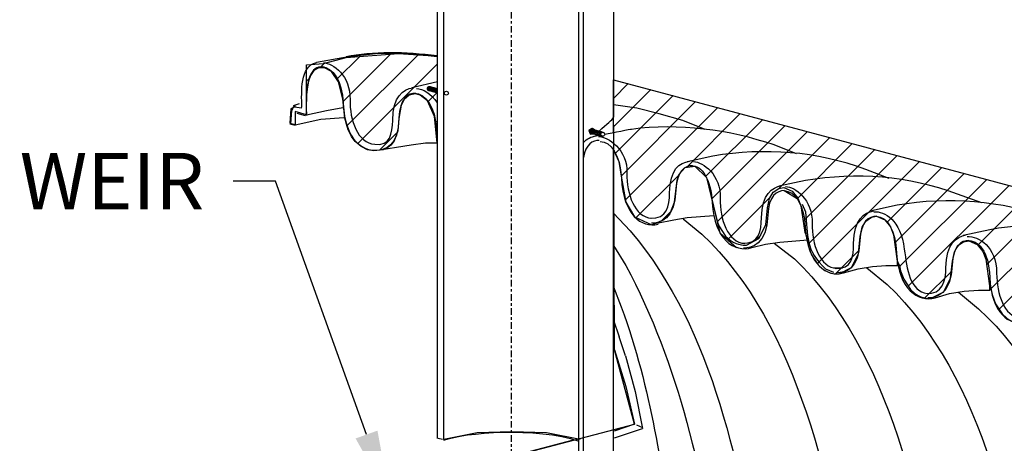
# Model space of a CAD drawing. Units: inches. Extents: x 324115 to 328691, y 133705 to 137850.
# Drawn here: x 327456 to 327495, y 137252 to 137269 of the extents above; entities that cross this region are included whole.
import ezdxf
from ezdxf import colors
from ezdxf.entities.mleader import LeaderData, LeaderLine
from ezdxf.math import Vec2, Vec3

# ---------------------------------------------------------------- set-up
doc = ezdxf.new("R2010")
doc.units = ezdxf.units.IN
doc.header["$LTSCALE"] = 7
doc.header["$MEASUREMENT"] = 0
doc.linetypes.add('CENTERX2', pattern=[0.8, 0.5, -0.1, 0.1, -0.1])
doc.layers.get('0').update_dxf_attribs({"lineweight": 13})
doc.layers.add('Ex-Concrete', color=1, linetype='Continuous')
doc.layers.add('Layer 1', color=7, linetype='Continuous')
doc.layers.add('LEADER CALLOUT', color=7, linetype='Continuous', lineweight=0)
doc.styles.add('Chamber leader', font='arial.ttf', dxfattribs={"height": 3})
doc.styles.get("Standard").update_dxf_attribs({"font": 'arial.ttf', "height": 2})
doc.dimstyles.new('Dims Chambers', dxfattribs={"dimscale": 48, "dimtxt": 3, "dimasz": 0.03125, "dimexe": 0.03125, "dimexo": 0.0625, "dimgap": 0.03125, "dimtad": 0, "dimdec": 0, "dimzin": 3, "dimdsep": 46, "dimlunit": 4, "dimtxsty": 'Chamber leader', "dimcen": 0.03125, "dimclrd": 7, "dimclre": 7, "dimclrt": 256, "dimadec": 0, "dimazin": 0, "dimtfac": 1, "dimtdec": 0, "dimtix": 1, "dimtofl": 0, "dimtmove": 1, "dimatfit": 2, "dimfxl": 0.0625, "dimtolj": 1, "dimtzin": 0, "dimlwd": -1, "dimarcsym": 0})

# ---------------------------------------------------------------- blocks, each defined once
blk = doc.blocks.new('*D2122')
at = {"layer": 'Defpoints', "color": 0, "transparency": 16777216}
for p in [(327467.063, 137036.21), (327474.395, 137036.21), (327474.395, 137001.205)]:
    blk.add_point(p, dxfattribs=at)
at = {"layer": 'Layer 1', "color": 7, "lineweight": -2, "transparency": 16777216}
for p, q in [((327471.395, 137036.21), (327465.563, 137036.21)), ((327471.395, 137001.205), (327465.563, 137001.205))]:
    blk.add_line(p, q, dxfattribs=at)
at = {"layer": 'Layer 1', "color": 7, "transparency": 16777216}
for p, q in [((327467.063, 137034.71), (327467.063, 137032.336)), ((327467.063, 137002.705), (327467.063, 137004.398))]:
    blk.add_line(p, q, dxfattribs=at)
for points in [[(327466.813, 137034.71), (327467.313, 137034.71), (327467.063, 137036.21)], [(327466.813, 137002.705), (327467.313, 137002.705), (327467.063, 137001.205)]]:
    blk.add_solid(points, dxfattribs=at)
at = {"layer": 'Layer 1', "transparency": 16777216, "insert": (327467.063, 137018.367), "char_height": 3, "width": 1210.16244, "attachment_point": 5, "rotation": 90, "style": 'Chamber leader'}
blk.add_mtext('\\A1;60"(1524mm)\\POVERALL', dxfattribs=at)
blk = doc.blocks.new('A$C6eaa7600')
at = {"lineweight": 18}
h = blk.add_hatch(dxfattribs=at)
h.set_pattern_fill('ANSI31', color=256, scale=6.4)
h.set_pattern_definition([(45, (-327794.52765, -137226.9806), (-0.565685425, 0.565685425), [])])
h.paths.add_polyline_path([(-5.161, 13.393), (-6.289, 17.121), (-7.015, 18.873), (-7.713, 20.246), (-8.32, 21.266), (-8.918, 22.149), (-10.258, 23.781), (-12.08, 25.431), (-13.55, 26.398), (-15.633, 27.327), (-18.473, 28.939), (-58.863, 39.74), (-58.852, 36.922), (-58.651, 36.474), (-58.549, 35.812), (-58.369, 34.853), (-58.025, 34.275), (-57.335, 33.952), (-56.839, 34.166), (-56.588, 34.447), (-56.437, 34.85), (-56.326, 35.738), (-56.241, 35.973), (-56.004, 36.237), (-55.617, 36.293), (-55.158, 35.841), (-54.736, 34.099), (-54.663, 33.907), (-54.396, 33.502), (-54.213, 33.337), (-54.091, 33.26), (-53.981, 33.208), (-53.888, 33.176), (-53.695, 33.144), (-53.566, 33.147), (-53.068, 33.402), (-52.797, 33.95), (-52.723, 34.634), (-52.64, 35.006), (-52.501, 35.249), (-52.278, 35.406), (-52.071, 35.439), (-51.739, 35.3), (-51.515, 35.013), (-51.416, 34.766), (-51.405, 34.746), (-51.392, 34.705), (-51.245, 33.648), (-51.189, 33.534), (-51.098, 33.091), (-50.972, 32.761), (-50.705, 32.357), (-50.522, 32.191), (-50.4, 32.114), (-50.29, 32.062), (-50.197, 32.031), (-50.004, 31.999), (-49.875, 32.001), (-49.377, 32.256), (-49.106, 32.804), (-49.032, 33.488), (-48.949, 33.86), (-48.81, 34.103), (-48.587, 34.26), (-48.38, 34.293), (-48.048, 34.154), (-47.824, 33.867), (-47.701, 33.56), (-47.554, 32.502), (-47.471, 32.332), (-47.425, 32.113), (-47.3, 31.783), (-47.033, 31.378), (-46.85, 31.213), (-46.728, 31.136), (-46.618, 31.084), (-46.524, 31.052), (-46.332, 31.02), (-46.203, 31.023), (-45.705, 31.278), (-45.434, 31.826), (-45.36, 32.51), (-45.277, 32.882), (-45.137, 33.125), (-44.915, 33.282), (-44.708, 33.315), (-44.375, 33.176), (-44.152, 32.889), (-44.029, 32.581), (-43.882, 31.523), (-43.809, 31.353), (-43.764, 31.134), (-43.638, 30.803), (-43.371, 30.399), (-43.188, 30.234), (-43.066, 30.156), (-42.956, 30.104), (-42.863, 30.073), (-42.67, 30.041), (-42.541, 30.044), (-42.043, 30.298), (-41.772, 30.847), (-41.698, 31.53), (-41.615, 31.902), (-41.476, 32.145), (-41.253, 32.302), (-41.046, 32.336), (-40.714, 32.196), (-40.49, 31.909), (-40.367, 31.602), (-40.22, 30.544), (-40.156, 30.374), (-40.11, 30.155), (-39.985, 29.824), (-39.718, 29.42), (-39.535, 29.255), (-39.413, 29.177), (-39.303, 29.126), (-39.209, 29.094), (-39.017, 29.062), (-38.888, 29.065), (-38.39, 29.319), (-38.119, 29.868), (-38.045, 30.551), (-37.962, 30.923), (-37.823, 31.166), (-37.6, 31.323), (-37.393, 31.357), (-37.06, 31.217), (-36.837, 30.931), (-36.714, 30.623), (-36.567, 29.565), (-36.429, 29.396), (-36.383, 29.177), (-36.258, 28.846), (-35.991, 28.442), (-35.808, 28.277), (-35.686, 28.199), (-35.576, 28.147), (-35.482, 28.116), (-35.29, 28.084), (-35.161, 28.087), (-34.663, 28.341), (-34.392, 28.889), (-34.318, 29.573), (-34.235, 29.945), (-34.095, 30.188), (-33.873, 30.345), (-33.666, 30.379), (-33.333, 30.239), (-33.11, 29.952), (-32.987, 29.645), (-32.84, 28.587), (-32.84, 28.417), (-32.719, 28.175), (-32.594, 27.844), (-32.327, 27.44), (-32.143, 27.275), (-32.021, 27.197), (-31.911, 27.145), (-31.818, 27.114), (-31.625, 27.082), (-31.497, 27.085), (-30.998, 27.339), (-30.728, 27.888), (-30.653, 28.571), (-30.57, 28.943), (-30.431, 29.186), (-30.209, 29.343), (-30.002, 29.377), (-29.669, 29.237), (-29.446, 28.95), (-29.322, 28.643), (-29.176, 27.585), (-29.176, 27.416), (-28.895, 27.222), (-28.77, 26.891), (-28.503, 26.487), (-28.319, 26.322), (-28.197, 26.244), (-28.087, 26.193), (-27.994, 26.161), (-27.801, 26.129), (-27.673, 26.132), (-27.174, 26.386), (-26.904, 26.935), (-26.83, 27.618), (-26.746, 27.99), (-26.607, 28.233), (-26.385, 28.39), (-26.178, 28.424), (-25.845, 28.284), (-25.622, 27.997), (-25.498, 27.69), (-25.352, 26.632), (-25.294, 26.462), (-25.248, 26.243), (-25.123, 25.912), (-24.856, 25.508), (-24.673, 25.343), (-24.551, 25.265), (-24.441, 25.213), (-24.347, 25.182), (-24.155, 25.15), (-24.026, 25.153), (-23.528, 25.407), (-23.257, 25.956), (-23.183, 26.639), (-23.1, 27.011), (-22.961, 27.254), (-22.738, 27.411), (-22.531, 27.445), (-22.199, 27.305), (-21.975, 27.018), (-21.852, 26.711), (-21.705, 25.653), (-21.705, 25.484), (-21.677, 25.484), (-21.639, 25.048), (-21.245, 24.983), (-21.178, 15.75), (-20.973, 15.613), (-19.918, 15.446), (-19.258, 15.3), (-18.42, 15.056), (-17.599, 14.737), (-16.46, 14.087), (-15.829, 13.595), (-15.143, 12.919), (-14.391, 11.876), (-13.877, 10.966), (-13.493, 10.114), (-12.977, 8.481), (-12.681, 6.568), (-12.782, 3.636), (-12.891, 3.016), (-12.617, 2.942), (-12.834, 2.025), (-13.006, 1.453), (-13.366, 0.48), (-13.554, 0.05), (-13.868, -0.586), (-14.094, -0.991), (-14.421, -1.131), (-14.665, -1.131), (-14.78, -1.342), (-16.108, -3.162), (-17.571, -4.329), (-18.21, -4.645), (-18.865, -4.877), (-18.865, -5.161), (-0.267, -0.133), (0, 0), (-0.222, 0), (-2.403, 2.67), (-2.825, 4.8)])
at = {"layer": 'Layer 1', "color": 251, "true_color": 0x636466}
blk.add_lwpolyline([(-12.617, 2.942), (-54.281, 14.269), (-73.977, 9.176), (-73.161, 22.027), (-58.024, 26.009), (-58.819, 28.969), (-58.863, 39.74), (-18.473, 28.939)], dxfattribs=at)
at = {"layer": 'Layer 1'}
for points in [[(-73.161, 22.027), (-58.024, 26.009), (-58.819, 28.969), (-58.863, 36.948), (-58.651, 36.474), (-58.549, 35.812), (-58.369, 34.853), (-58.025, 34.275), (-57.335, 33.952), (-56.839, 34.166), (-56.588, 34.447), (-56.437, 34.85), (-56.326, 35.738), (-56.241, 35.973), (-56.004, 36.237), (-55.617, 36.293), (-55.158, 35.841), (-54.736, 34.099), (-54.663, 33.907), (-54.396, 33.502), (-54.213, 33.337), (-54.091, 33.26), (-53.981, 33.208), (-53.888, 33.176), (-53.695, 33.144), (-53.566, 33.147), (-53.068, 33.402), (-52.797, 33.95), (-52.723, 34.634), (-52.64, 35.006), (-52.501, 35.249), (-52.278, 35.406), (-52.071, 35.439), (-51.739, 35.3), (-51.515, 35.013), (-51.392, 34.705), (-51.245, 33.648), (-51.189, 33.534), (-51.098, 33.091), (-50.972, 32.761), (-50.705, 32.357), (-50.522, 32.191), (-50.4, 32.114), (-50.29, 32.062), (-50.197, 32.031), (-50.004, 31.999), (-49.875, 32.001), (-49.377, 32.256), (-49.106, 32.804), (-49.032, 33.488), (-48.949, 33.86), (-48.81, 34.103), (-48.587, 34.26), (-48.38, 34.293), (-48.048, 34.154), (-47.824, 33.867), (-47.701, 33.56), (-47.554, 32.502), (-47.471, 32.332), (-47.425, 32.113), (-47.3, 31.783), (-47.033, 31.378), (-46.85, 31.213), (-46.728, 31.136), (-46.618, 31.084), (-46.524, 31.052), (-46.332, 31.02), (-46.203, 31.023), (-45.705, 31.278), (-45.434, 31.826), (-45.36, 32.51), (-45.277, 32.882), (-45.137, 33.125), (-44.915, 33.282), (-44.708, 33.315), (-44.375, 33.176), (-44.152, 32.889), (-44.029, 32.581), (-43.882, 31.523), (-43.809, 31.353), (-43.764, 31.134), (-43.638, 30.803), (-43.371, 30.399), (-43.188, 30.234)], [(-51.416, 34.766), (-51.405, 34.746), (-51.392, 34.705)]]:
    blk.add_lwpolyline(points, dxfattribs=at)
blk = doc.blocks.new('A$C7778d3a1')
at = {"lineweight": 13}
h = blk.add_hatch(dxfattribs=at)
h.set_pattern_fill('ANSI31', color=256, scale=6.4)
h.set_pattern_definition([(45, (-327627.4301, -137265.3202), (-0.565685425, 0.565685425), [])])
h.paths.add_polyline_path([(1.448, 0.657), (1.533, -0.112), (1.591, -0.347), (1.668, -0.569), (1.802, -0.837), (1.946, -1.036), (2.178, -1.245), (2.439, -1.373), (2.683, -1.416), (3.054, -1.376), (3.232, -1.296), (3.366, -1.188), (3.496, -1.018), (3.645, -0.612), (3.687, -0.118), (3.776, 0.409), (3.892, 0.634), (4.089, 0.804), (4.351, 0.862), (4.53, 0.811), (4.818, 0.58), (5.103, -0.041), (5.206, -1.112), (5.206, 1.31), (5.206, 2.346), (4.85, 2.39), (3.673, 2.471), (1.58, 2.309), (0.675, 2.076), (0, 2.022), (0, 0.639), (0.004, 0.831), (0.036, 1.139), (0.08, 1.36), (0.16, 1.591), (0.296, 1.789), (0.494, 1.895), (0.718, 1.9), (1.003, 1.75), (1.28, 1.343)])
at = {"layer": 'Layer 1'}
blk.add_lwpolyline([(5.206, -1.112), (5.103, -0.041), (4.818, 0.58), (4.53, 0.811), (4.351, 0.862), (4.089, 0.804), (3.892, 0.634), (3.776, 0.409), (3.687, -0.118), (3.645, -0.612), (3.496, -1.018), (3.366, -1.188), (3.232, -1.296), (3.054, -1.376), (2.683, -1.416), (2.439, -1.373), (2.178, -1.245), (1.946, -1.036), (1.802, -0.837), (1.668, -0.569), (1.591, -0.347), (1.533, -0.112), (1.448, 0.657), (1.28, 1.343), (1.003, 1.75), (0.718, 1.9), (0.494, 1.895), (0.296, 1.789), (0.16, 1.591), (0.08, 1.36), (0.036, 1.139), (0.004, 0.831), (-0.008, 0.257), (0, 0), (0, 2.022), (0.675, 2.076), (1.58, 2.309), (3.673, 2.471), (4.85, 2.39), (5.206, 2.346), (5.206, 1.31), (5.206, -1.112)], dxfattribs=at)

msp = doc.modelspace()

# ---------------------------------------------------------------- linework, layer by layer
at = {"layer": 'Ex-Concrete', "color": 7, "linetype": 'CENTERX2', "ltscale": 0.075}
msp.add_lwpolyline([(327475.318, 137201.097), (327475.318, 137292.513)], dxfattribs=at)
at = {"layer": 'Layer 1', "color": 7, "lineweight": -3}
for p, q in [((327472.358, 137281.559), (327472.358, 137252.417)), ((327472.626, 137252.373), (327472.626, 137281.559)), ((327479.389, 137280.803), (327479.389, 137265.231)), ((327478.009, 137250.949), (327478.009, 137280.091)), ((327478.187, 137250.904), (327478.187, 137280.047)), ((327470.018, 137267.767), (327468.83, 137267.634)), ((327471.207, 137267.767), (327470.018, 137267.767)), ((327472.352, 137267.678), (327471.207, 137267.767)), ((327468.83, 137267.634), (327467.552, 137267.411)), ((327466.865, 137265.765), (327466.626, 137265.676)), ((327480.323, 137265.586), (327479.389, 137265.72)), ((327466.53, 137265.564), (327466.49, 137264.989)), ((327466.664, 137265.631), (327466.53, 137265.564)), ((327466.53, 137264.963), (327466.574, 137265.498)), ((327466.619, 137265.631), (327466.574, 137265.498)), ((327466.708, 137265.631), (327466.619, 137265.631)), ((327466.664, 137265.631), (327466.664, 137265.675)), ((327466.963, 137265.587), (327466.664, 137265.631)), ((327466.708, 137265.631), (327466.708, 137265.675)), ((327467.153, 137265.32), (327466.708, 137265.453)), ((327466.708, 137265.453), (327466.708, 137264.92)), ((327466.765, 137265.388), (327467.105, 137265.297)), ((327467.153, 137265.32), (327467.954, 137265.498)), ((327467.954, 137265.498), (327468.607, 137265.607)), ((327481.212, 137265.364), (327480.323, 137265.586)), ((327482.147, 137265.097), (327481.212, 137265.364)), ((327466.489, 137264.963), (327466.708, 137264.905)), ((327466.708, 137264.92), (327466.53, 137264.963)), ((327466.664, 137264.92), (327466.574, 137264.963)), ((327466.708, 137264.92), (327466.664, 137264.92)), ((327466.708, 137264.92), (327467.732, 137265.142)), ((327466.708, 137264.92), (327466.708, 137264.963)), ((327467.732, 137265.142), (327468.646, 137265.218)), ((327479.389, 137264.627), (327479.389, 137265.231)), ((327483.037, 137264.741), (327482.147, 137265.097)), ((327471.323, 137264.119), (327471.902, 137264.208)), ((327471.902, 137264.208), (327472.37, 137264.208)), ((327470.072, 137263.923), (327470.744, 137264.03)), ((327470.744, 137264.03), (327471.323, 137264.119)), ((327479.389, 137251.66), (327479.389, 137263.928)), ((327481.111, 137260.997), (327481.791, 137261.137)), ((327481.791, 137261.137), (327482.325, 137261.226)), ((327482.325, 137261.226), (327483.382, 137261.307)), ((327485.44, 137260.159), (327486.018, 137260.248)), ((327486.018, 137260.248), (327487.13, 137260.337)), ((327484.906, 137260.025), (327485.44, 137260.159)), ((327488.154, 137259.225), (327488.509, 137259.225)), ((327488.554, 137259.018), (327489.132, 137259.18)), ((327489.132, 137259.18), (327489.711, 137259.268)), ((327489.711, 137259.268), (327490.245, 137259.313)), ((327490.245, 137259.313), (327490.781, 137259.313)), ((327492.781, 137258.2), (327493.359, 137258.289)), ((327493.359, 137258.289), (327493.938, 137258.335)), ((327493.938, 137258.335), (327494.398, 137258.335)), ((327492.203, 137258.017), (327492.781, 137258.2)), ((327479.389, 137257.133), (327479.611, 137256.465)), ((327479.871, 137255.709), (327479.611, 137256.465)), ((327479.432, 137255.95), (327479.879, 137254.492)), ((327479.871, 137255.709), (327480.25, 137254.286)), ((327479.879, 137254.492), (327480.227, 137252.989)), ((327480.25, 137254.286), (327480.545, 137252.817)), ((327480.227, 137252.989), (327479.41, 137252.704)), ((327479.433, 137252.444), (327480.545, 137252.817)), ((327480.303, 137252.953), (327480.545, 137252.853)), ((327472.581, 137252.373), (327472.403, 137252.417)), ((327473.96, 137252.639), (327472.626, 137252.373)), ((327475.339, 137252.684), (327473.96, 137252.639)), ((327476.719, 137252.639), (327475.339, 137252.684)), ((327478.054, 137252.373), (327476.719, 137252.639)), ((327477.784, 137252.353), (327465.09, 137249.008))]:
    msp.add_line(p, q, dxfattribs=at)
at = {"layer": 'Layer 1'}
for points in [[(327472.358, 137266.201), (327472.02, 137266.29)], [(327472.358, 137266.363), (327472.06, 137266.441)], [(327478.52, 137264.781), (327478.409, 137264.69), (327478.461, 137264.557), (327478.486, 137264.558)], [(327478.438, 137264.683), (327478.409, 137264.69)], [(327478.651, 137264.708), (327478.549, 137264.773), (327478.438, 137264.683), (327478.49, 137264.549), (327478.611, 137264.556)], [(327478.49, 137264.549), (327478.461, 137264.557)], [(327478.52, 137264.781), (327478.549, 137264.773)], [(327478.539, 137264.575), (327478.943, 137264.469)], [(327478.579, 137264.727), (327478.982, 137264.621)], [(327525.365, 137229.995), (327483.971, 137241.249), (327464.274, 137236.157), (327465.09, 137249.008), (327480.227, 137252.989), (327479.432, 137255.95), (327479.389, 137263.928), (327479.601, 137263.454), (327479.702, 137262.792), (327479.882, 137261.834), (327480.227, 137261.256), (327480.917, 137260.933), (327481.413, 137261.146), (327481.664, 137261.428), (327481.815, 137261.831), (327481.925, 137262.718), (327482.01, 137262.953), (327482.247, 137263.218), (327482.635, 137263.274), (327483.093, 137262.822), (327483.628, 137260.615), (327484.286, 137260.036)], [(327486.183, 137262.296), (327486.707, 137261.977), (327486.846, 137261.727), (327486.95, 137261.415), (327487, 137261.154), (327487.058, 137260.537), (327487.154, 137260.072), (327487.28, 137259.741), (327487.547, 137259.337), (327487.73, 137259.172), (327487.852, 137259.094), (327487.962, 137259.043), (327488.055, 137259.011), (327488.248, 137258.979), (327488.376, 137258.982), (327488.875, 137259.237), (327489.145, 137259.785), (327489.22, 137260.468), (327489.303, 137260.841), (327489.442, 137261.084), (327489.664, 137261.24), (327489.871, 137261.274), (327490.204, 137261.135), (327490.427, 137260.848), (327490.551, 137260.54), (327490.697, 137259.482), (327490.697, 137259.313)], [(327490.781, 137259.313), (327490.826, 137259.094), (327490.952, 137258.763), (327491.219, 137258.359), (327491.402, 137258.194), (327491.524, 137258.116), (327491.634, 137258.064), (327491.727, 137258.033), (327491.92, 137258.001), (327492.049, 137258.004), (327492.547, 137258.258), (327492.817, 137258.807), (327492.892, 137259.49), (327492.975, 137259.862), (327493.114, 137260.105), (327493.337, 137260.262), (327493.543, 137260.296), (327493.876, 137260.156), (327494.099, 137259.869), (327494.223, 137259.562), (327494.37, 137258.504), (327494.37, 137258.335)], [(327494.443, 137258.333), (327494.488, 137258.114), (327494.614, 137257.784), (327494.881, 137257.379), (327495.064, 137257.214), (327495.186, 137257.137), (327495.296, 137257.085), (327495.389, 137257.054), (327495.582, 137257.022), (327495.71, 137257.024), (327496.209, 137257.279), (327496.479, 137257.827), (327496.554, 137258.511), (327496.637, 137258.883), (327496.776, 137259.126), (327496.998, 137259.283), (327497.205, 137259.316), (327497.538, 137259.177), (327497.761, 137258.89), (327497.885, 137258.583), (327498.031, 137257.525), (327498.031, 137257.355)]]:
    msp.add_lwpolyline(points, dxfattribs=at)
for centre in [(327472.729, 137266.184), (327478.962, 137264.545)]:
    msp.add_circle(centre, 0.0783, dxfattribs=at)
for centre, start, end in [((327472.04, 137266.365), 75.2662, 255.2725), ((327472.078, 137266.355), 75.2662, 255.2725), ((327472.115, 137266.346), 75.2662, 255.2725), ((327472.153, 137266.336), 75.2662, 255.2725), ((327472.19, 137266.326), 75.2662, 255.2725), ((327472.228, 137266.316), 75.2662, 255.2725), ((327472.266, 137266.306), 75.2662, 255.2725), ((327472.303, 137266.296), 75.2662, 255.2725), ((327472.341, 137266.286), 77.2185, 255.2725), ((327472.376, 137266.277), 103.0765, 255.2725), ((327472.414, 137266.267), 134.9777, 225.0223), ((327478.559, 137264.651), 75.2662, 255.2662), ((327478.593, 137264.641), 75.2662, 255.2662), ((327478.626, 137264.632), 75.2662, 255.2662), ((327478.659, 137264.624), 75.2662, 255.2662), ((327478.694, 137264.615), 75.2662, 255.2662), ((327478.727, 137264.606), 75.2662, 255.2662), ((327478.76, 137264.597), 75.2662, 255.2662), ((327478.795, 137264.589), 75.2662, 255.2662), ((327478.828, 137264.58), 75.2662, 255.2662), ((327478.861, 137264.571), 75.2662, 255.2662), ((327478.896, 137264.562), 75.2662, 255.2662), ((327478.929, 137264.554), 75.2662, 255.2662)]:
    msp.add_arc(centre, 0.0783, start, end, dxfattribs=at)
at = {"layer": 'Layer 1', "color": 7, "lineweight": -3}
for points in [[(327472.358, 137267.666), (327471.102, 137267.838), (327469.782, 137267.848), (327468.732, 137267.629)], [(327466.966, 137265.631), (327466.966, 137266.269), (327466.882, 137267.233), (327467.552, 137267.411)], [(327467.87, 137267.22), (327467.447, 137267.278), (327467.076, 137267.048), (327467.153, 137265.297)], [(327467.827, 137267.396), (327468.204, 137267.396), (327468.916, 137266.877), (327468.891, 137265.924)], [(327467.769, 137267.233), (327468.197, 137267.219), (327468.568, 137266.717), (327468.617, 137265.764)], [(327472.38, 137266.635), (327472.38, 137266.635), (327471.357, 137266.393), (327471.357, 137266.393)], [(327470.589, 137265.094), (327470.611, 137266.063), (327470.995, 137266.325), (327471.392, 137266.402)], [(327471.503, 137266.182), (327471.199, 137266.188), (327470.868, 137265.977), (327470.839, 137265.202)], [(327471.467, 137266.181), (327471.894, 137266.168), (327472.285, 137265.665), (327472.334, 137264.712)], [(327471.544, 137266.367), (327471.772, 137266.367), (327472.122, 137266.169), (327472.358, 137265.802)], [(327468.617, 137265.764), (327468.692, 137264.31), (327469.422, 137263.791), (327470.072, 137263.923)], [(327468.891, 137265.924), (327468.87, 137265.114), (327469.194, 137264.188), (327469.875, 137264.151)], [(327469.875, 137264.151), (327470.493, 137264.055), (327470.577, 137264.578), (327470.589, 137265.094)], [(327470.839, 137265.202), (327470.85, 137264.027), (327470.2, 137263.923), (327470.072, 137263.923)], [(327478.815, 137264.664), (327479.118, 137264.974), (327479.339, 137265.107), (327479.389, 137265.214)], [(327485.795, 137264.119), (327484.024, 137264.722), (327481.959, 137265.003), (327480.1, 137264.741)], [(327472.334, 137264.712), (327472.34, 137264.611), (327472.348, 137264.515), (327472.358, 137264.424)], [(327480.1, 137264.741), (327480.1, 137264.741), (327479.333, 137264.595), (327479.041, 137264.54)], [(327478.187, 137264.214), (327478.328, 137264.377), (327478.508, 137264.446), (327478.695, 137264.482)], [(327478.82, 137264.297), (327478.561, 137264.302), (327478.281, 137264.149), (327478.187, 137263.621)], [(327478.815, 137264.503), (327478.694, 137264.476), (327478.608, 137264.458), (327478.608, 137264.458)], [(327478.788, 137264.46), (327479.166, 137264.46), (327479.951, 137263.941), (327479.926, 137262.987)], [(327478.855, 137264.261), (327479.283, 137264.247), (327479.654, 137263.745), (327479.702, 137262.792)], [(327489.443, 137263.139), (327487.464, 137263.87), (327485.424, 137264.019), (327483.348, 137263.673)], [(327486.685, 137263.762), (327486.685, 137263.762), (327485.795, 137264.119), (327485.795, 137264.119)], [(327481.622, 137262.203), (327481.645, 137263.171), (327482.014, 137263.399), (327482.411, 137263.475)], [(327483.348, 137263.673), (327483.348, 137263.673), (327482.325, 137263.451), (327482.325, 137263.451)], [(327482.577, 137263.453), (327482.955, 137263.453), (327483.667, 137262.934), (327483.642, 137261.98)], [(327479.926, 137262.987), (327479.905, 137262.177), (327480.229, 137261.233), (327480.909, 137261.196)], [(327482.537, 137263.29), (327482.233, 137263.296), (327481.901, 137263.086), (327481.873, 137262.31)], [(327482.479, 137263.29), (327482.908, 137263.317), (327483.273, 137262.757), (327483.322, 137261.805)], [(327493.092, 137262.161), (327491.151, 137262.879), (327489.078, 137263.048), (327487.041, 137262.695)], [(327490.379, 137262.783), (327490.379, 137262.783), (327489.443, 137263.139), (327489.443, 137263.139)], [(327479.702, 137262.792), (327479.778, 137261.338), (327480.503, 137260.797), (327481.163, 137260.961)], [(327487.041, 137262.695), (327487.041, 137262.695), (327485.973, 137262.472), (327485.973, 137262.472)], [(327480.855, 137261.202), (327481.532, 137261.164), (327481.611, 137261.687), (327481.622, 137262.203)], [(327481.873, 137262.31), (327481.83, 137261.136), (327481.231, 137260.997), (327480.907, 137260.997)], [(327485.286, 137261.209), (327485.308, 137262.178), (327485.692, 137262.42), (327486.089, 137262.497)], [(327486.2, 137262.297), (327485.897, 137262.303), (327485.564, 137262.093), (327485.536, 137261.317)], [(327486.183, 137262.296), (327486.612, 137262.282), (327486.982, 137261.78), (327487.032, 137260.828)], [(327486.241, 137262.459), (327486.618, 137262.459), (327487.331, 137261.94), (327487.306, 137260.987)], [(327483.322, 137261.805), (327483.397, 137260.35), (327484.193, 137259.821), (327484.906, 137260.025)], [(327483.642, 137261.98), (327483.621, 137261.17), (327483.946, 137260.226), (327484.626, 137260.189)], [(327496.785, 137261.182), (327494.806, 137261.913), (327492.765, 137262.061), (327490.69, 137261.716)], [(327494.071, 137261.805), (327494.071, 137261.805), (327493.092, 137262.161), (327493.092, 137262.161)], [(327479.389, 137261.404), (327479.389, 137261.404), (327480.055, 137260.692), (327480.055, 137260.692)], [(327486.907, 137261.76), (327486.907, 137261.76), (327487.041, 137261.449), (327487.041, 137261.449)], [(327487.041, 137261.449), (327487.125, 137260.514), (327487.034, 137259.899), (327487.842, 137259.18)], [(327488.957, 137260.186), (327488.979, 137261.154), (327489.363, 137261.417), (327489.76, 137261.493)], [(327490.69, 137261.716), (327490.69, 137261.716), (327489.667, 137261.493), (327489.667, 137261.493)], [(327489.76, 137261.452), (327490.192, 137261.493), (327490.829, 137261.121), (327490.977, 137259.963)], [(327482.167, 137261.172), (327482.167, 137261.172), (327482.904, 137260.559), (327482.904, 137260.559)], [(327484.52, 137260.203), (327485.197, 137260.166), (327485.274, 137260.694), (327485.286, 137261.209)], [(327485.536, 137261.317), (327485.492, 137260.143), (327484.895, 137260.004), (327484.57, 137260.004)], [(327489.871, 137261.274), (327489.568, 137261.28), (327489.236, 137261.069), (327489.207, 137260.294)], [(327489.855, 137261.273), (327490.282, 137261.26), (327490.619, 137260.757), (327490.667, 137259.804)], [(327500.433, 137260.203), (327498.728, 137260.82), (327496.166, 137261.11), (327494.382, 137260.737)], [(327480.055, 137260.692), (327483.461, 137256.651), (327484.392, 137251.173), (327485.351, 137246.143)], [(327487.032, 137260.828), (327487.106, 137259.373), (327487.913, 137258.816), (327488.554, 137259.018)], [(327487.306, 137260.987), (327487.284, 137260.177), (327487.609, 137259.233), (327488.289, 137259.195)], [(327494.382, 137260.737), (327494.382, 137260.737), (327493.315, 137260.514), (327493.315, 137260.514)], [(327482.904, 137260.559), (327486.786, 137256.974), (327488.082, 137250.3), (327488.998, 137245.387)], [(327489.207, 137260.294), (327489.164, 137259.12), (327488.615, 137259.02), (327488.289, 137259.02)], [(327492.637, 137259.222), (327492.659, 137260.191), (327493.043, 137260.453), (327493.44, 137260.53)], [(327493.551, 137260.31), (327493.248, 137260.316), (327492.915, 137260.106), (327492.886, 137259.33)], [(327493.476, 137260.472), (327493.947, 137260.472), (327494.631, 137260.109), (327494.656, 137259)], [(327493.476, 137260.31), (327493.929, 137260.325), (327494.34, 137259.908), (327494.382, 137258.84)], [(327479.389, 137260.114), (327479.389, 137260.114), (327479.878, 137259.313), (327479.878, 137259.313)], [(327485.795, 137260.203), (327485.795, 137260.203), (327486.596, 137259.58), (327486.596, 137259.58)], [(327488.222, 137259.195), (327488.9, 137259.158), (327488.945, 137259.67), (327488.957, 137260.186)], [(327490.977, 137259.963), (327491.079, 137259.159), (327491.204, 137258.287), (327491.888, 137258.193)], [(327486.596, 137259.58), (327490.455, 137255.906), (327491.703, 137249.382), (327492.647, 137244.408)], [(327490.667, 137259.804), (327490.743, 137258.35), (327491.531, 137257.859), (327492.203, 137258.017)], [(327479.878, 137259.313), (327482.023, 137255.342), (327482.948, 137250.863), (327483.705, 137246.455)], [(327487.842, 137259.18), (327487.842, 137259.18), (327488.154, 137259.046), (327488.154, 137259.046)], [(327489.488, 137259.225), (327489.488, 137259.225), (327490.289, 137258.557), (327490.289, 137258.557)], [(327491.833, 137258.194), (327492.511, 137258.156), (327492.625, 137258.706), (327492.637, 137259.222)], [(327492.886, 137259.33), (327492.843, 137258.156), (327492.246, 137258.017), (327491.92, 137258.017)], [(327494.382, 137258.84), (327494.44, 137257.385), (327495.189, 137256.933), (327495.727, 137257.031)], [(327494.656, 137259), (327494.675, 137258.19), (327494.931, 137257.266), (327495.611, 137257.229)], [(327479.389, 137258.467), (327479.389, 137258.467), (327479.7, 137257.667), (327479.7, 137257.667)], [(327490.289, 137258.557), (327494.184, 137254.882), (327495.39, 137248.373), (327496.34, 137243.385)], [(327493.137, 137258.245), (327493.137, 137258.245), (327493.938, 137257.578), (327493.938, 137257.578)], [(327479.7, 137257.667), (327480.91, 137254.291), (327481.329, 137251.27), (327481.791, 137247.745)], [(327493.938, 137257.578), (327497.782, 137254.11), (327499.186, 137247.224), (327499.989, 137242.406)], [(327472.625, 137252.35), (327473.442, 137252.654), (327476.315, 137252.893), (327478.009, 137252.309)]]:
    msp.add_open_spline(points, degree=3, dxfattribs=at)

# ---------------------------------------------------------------- block references
at = {"layer": 'Layer 1'}
for name, p in [('A$C7778d3a1', (327467.153, 137265.297)), ('A$C6eaa7600', (327538.251, 137226.981))]:
    msp.add_blockref(name, p, dxfattribs=at)

# ---------------------------------------------------------------- dimensions: what is measured, and where the dimension line sits
dim = msp.add_linear_dim(base=(327467.063, 137036.21), p1=(327474.395, 137001.205), p2=(327474.395, 137036.21), angle=90, text='60"(1524mm)\\POVERALL', dimstyle='Dims Chambers', dxfattribs=at)
dim.commit()
dim.dimension.update_dxf_attribs({"geometry": '*D2122', "text_midpoint": (327467.063, 137018.367), "dimtype": 160})

# ---------------------------------------------------------------- leaders
at = {"layer": 'LEADER CALLOUT'}
ml = msp.add_multileader_mtext('Standard', dxfattribs=at)
ml.set_content('WEIR', color=256)
ml.set_leader_properties()
ml.build(insert=Vec2(0, 0))
ml.multileader.update_dxf_attribs({"has_dogleg": 0, "text_right_attachment_type": 2, "dogleg_length": 0.36, "arrow_head_size": 2.812, "scale": 1.125})
ctx = ml.context
ctx.base_point, ctx.scale, ctx.char_height, ctx.arrow_head_size, ctx.landing_gap_size, ctx.plane_origin = Vec3(327453.79, 137262.678), 1.125, 2.25, 2.812, 1.16, Vec3(327470.499, 137249.925)
ctx.right_attachment, ctx.text_align_type = 2, 2
notes = []
notes.append((ctx, [(0, (1, 1, 0), (327464.644, 137262.678), (-1, 0), 0.405, [(0, [(327470.499, 137249.925), (327465.914, 137262.678)], 0, [])])]))
ctx.mtext.insert, ctx.mtext.alignment, ctx.mtext.flow_direction = Vec3(327463.079, 137263.803), 3, 5
for ctx, leaders in notes:
    for number, flags, end, landing, length, lines in leaders:
        leader = LeaderData()
        leader.index, (leader.has_last_leader_line, leader.has_dogleg_vector, leader.attachment_direction) = number, flags
        leader.last_leader_point, leader.dogleg_vector, leader.dogleg_length = Vec3(end), Vec3(landing), length
        for number, points, colour, breaks in lines:
            line = LeaderLine()
            line.index, line.vertices, line.color, line.breaks = number, Vec3.list(points), colors.encode_raw_color(colour), breaks
            leader.lines.append(line)
        ctx.leaders.append(leader)

doc.saveas('drawing.dxf')
